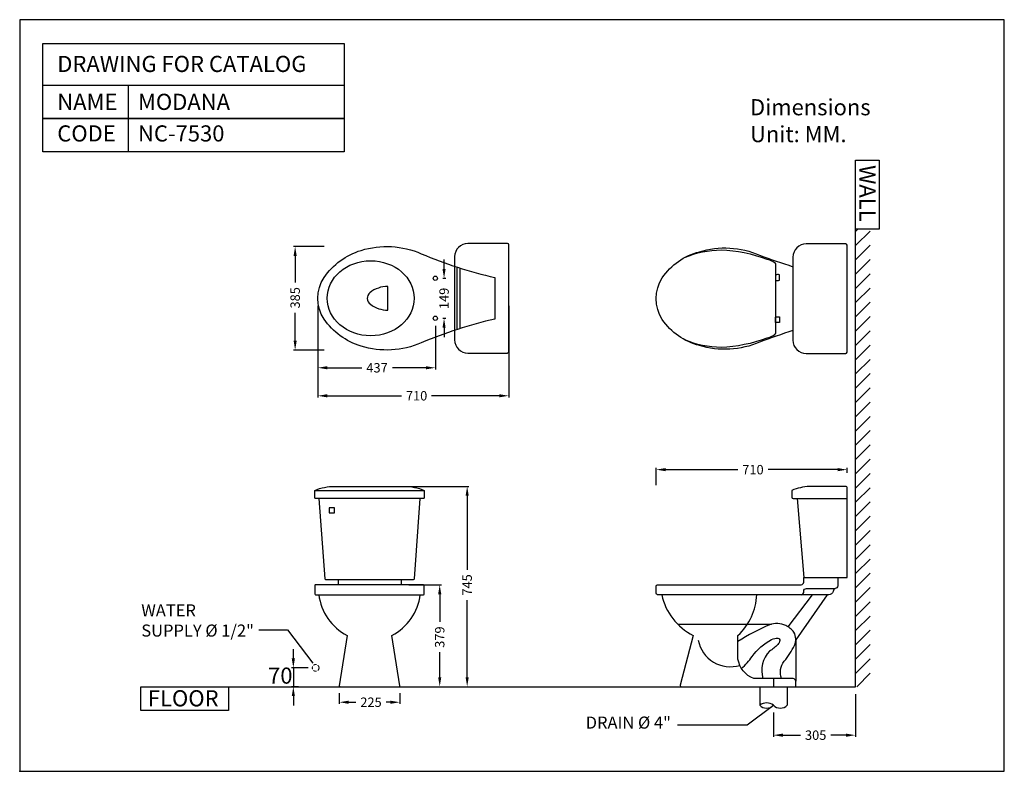
# Model space of a CAD drawing. Units: millimetres. Extents: x 0 to 3662, y 0 to 2795.
import ezdxf

# ---------------------------------------------------------------- set-up
doc = ezdxf.new("R2010")
doc.units = ezdxf.units.MM
doc.header["$LTSCALE"] = 15
doc.header["$MEASUREMENT"] = 0
doc.linetypes.add('DASHED', pattern=[0.75, 0.5, -0.25])
doc.layers.add('1 Dashed Line', color=1, linetype='DASHED', lineweight=18)
doc.layers.add('Layer 1', color=7, linetype='Continuous')
doc.styles.add('ROMANS', font='romans.shx', dxfattribs={"height": 60})
doc.styles.get("Standard").update_dxf_attribs({"font": 'ARIAL_0.TTF'})
doc.dimstyles.get("Standard").update_dxf_attribs({"dimtxt": 0.18, "dimasz": 0.18, "dimexe": 0.18, "dimexo": 0.0625, "dimgap": 0.09, "dimtad": 0, "dimtih": 1, "dimtoh": 1, "dimdec": 4, "dimzin": 0, "dimdsep": 46, "dimtxsty": 'Standard', "dimcen": 0.09, "dimadec": 0, "dimazin": 0, "dimtfac": 1, "dimtdec": 4, "dimtofl": 0, "dimtmove": 2, "dimatfit": 3, "dimfxl": 1, "dimtolj": 1, "dimtzin": 15, "dimarcsym": 0})

# ---------------------------------------------------------------- blocks, each defined once
blk = doc.blocks.new('block 7')
at = {"layer": 'Layer 1', "color": 250, "lineweight": 18, "true_color": 0x404041}
blk.add_lwpolyline([(5.986, -19.39), (24.001, -19.39), (24.001, -3.545)], dxfattribs=at)
blk = doc.blocks.new('*D217')
at = {"color": 0, "lineweight": -2, "transparency": 16777216}
for p, q in [((3108.2, 286.7), (3108.2, 128.1)), ((2803.2, 218.1), (2803.2, 128.1)), ((2838.2, 134.4), (2904, 134.4)), ((3073.2, 134.4), (3016.5, 134.4))]:
    blk.add_line(p, q, dxfattribs=at)
at = {"color": 0, "transparency": 16777216}
for points in [[(2838.2, 140.2), (2838.2, 128.5), (2803.2, 134.4)], [(3073.2, 140.2), (3073.2, 128.5), (3108.2, 134.4)]]:
    blk.add_solid(points, dxfattribs=at)
at = {"layer": 'DEFPOINTS', "color": 0, "transparency": 16777216}
for p in [(3108.2, 314.7), (2803.2, 246.1), (3108.2, 134.4)]:
    blk.add_point(p, dxfattribs=at)
at = {"color": 0, "transparency": 16777216, "insert": (2960.3, 134.4), "char_height": 35, "attachment_point": 5}
blk.add_mtext('\\A1;305', dxfattribs=at)
blk = doc.blocks.new('*D218')
at = {"color": 0, "lineweight": -2, "transparency": 16777216}
for p, q in [((1017.7, 419.7), (1017.7, 454.7)), ((1072.8, 384.7), (1011.4, 384.7)), ((1017.7, 384.7), (1017.7, 314.7)), ((1037.4, 314.7), (1011.4, 314.7)), ((1017.7, 279.7), (1017.7, 244.7))]:
    blk.add_line(p, q, dxfattribs=at)
at = {"color": 0, "transparency": 16777216}
for points in [[(1011.8, 419.7), (1023.5, 419.7), (1017.7, 384.7)], [(1011.8, 279.7), (1023.5, 279.7), (1017.7, 314.7)]]:
    blk.add_solid(points, dxfattribs=at)
at = {"layer": 'DEFPOINTS', "color": 0, "transparency": 16777216}
for p in [(1100.8, 384.7), (1017.7, 314.7), (1065.4, 314.7)]:
    blk.add_point(p, dxfattribs=at)
at = {"color": 0, "transparency": 16777216, "insert": (969.2, 355.9), "char_height": 60, "attachment_point": 5, "style": 'ROMANS'}
blk.add_mtext('\\A1;{\\fJS Jukaphanas|b0|i0|c2|p2;70}', dxfattribs=at)
blk = doc.blocks.new('*D231')
at = {"color": 0, "lineweight": -2, "transparency": 16777216}
for p, q in [((1132.1, 1951.6), (1018.1, 1951.6)), ((1024.4, 1916.6), (1024.4, 1817.2)), ((1024.4, 1601.6), (1024.4, 1704.6)), ((1132.1, 1566.6), (1018.1, 1566.6))]:
    blk.add_line(p, q, dxfattribs=at)
at = {"color": 0, "transparency": 16777216}
for points in [[(1018.6, 1916.6), (1030.2, 1916.6), (1024.4, 1951.6)], [(1018.6, 1601.6), (1030.2, 1601.6), (1024.4, 1566.6)]]:
    blk.add_solid(points, dxfattribs=at)
at = {"layer": 'DEFPOINTS', "color": 0, "transparency": 16777216}
for p in [(1160.1, 1951.6), (1024.4, 1566.6), (1160.1, 1566.6)]:
    blk.add_point(p, dxfattribs=at)
at = {"color": 0, "transparency": 16777216, "insert": (1024.4, 1760.9), "char_height": 35, "attachment_point": 5, "rotation": 90}
blk.add_mtext('\\A1;385', dxfattribs=at)
blk = doc.blocks.new('*D232')
at = {"color": 0, "lineweight": -2, "transparency": 16777216}
for p, q in [((1108.8, 1731.1), (1108.8, 1390.2)), ((1818.8, 1731.1), (1818.8, 1390.2)), ((1143.8, 1396.5), (1420.1, 1396.5)), ((1783.8, 1396.5), (1532.1, 1396.5))]:
    blk.add_line(p, q, dxfattribs=at)
at = {"color": 0, "transparency": 16777216}
for points in [[(1143.8, 1402.4), (1143.8, 1390.7), (1108.8, 1396.5)], [(1783.8, 1402.4), (1783.8, 1390.7), (1818.8, 1396.5)]]:
    blk.add_solid(points, dxfattribs=at)
at = {"layer": 'DEFPOINTS', "color": 0, "transparency": 16777216}
for p in [(1108.8, 1759.1), (1818.8, 1759.1), (1818.8, 1396.5)]:
    blk.add_point(p, dxfattribs=at)
at = {"color": 0, "transparency": 16777216, "insert": (1476.1, 1396.5), "char_height": 35, "attachment_point": 5}
blk.add_mtext('\\A1;710', dxfattribs=at)
blk = doc.blocks.new('*D233')
at = {"color": 0, "lineweight": -2, "transparency": 16777216}
for p, q in [((1108.8, 1731.1), (1108.8, 1494.4)), ((1545.8, 1656.6), (1545.8, 1494.4)), ((1143.8, 1500.7), (1272.2, 1500.7)), ((1510.8, 1500.7), (1385.9, 1500.7))]:
    blk.add_line(p, q, dxfattribs=at)
at = {"color": 0, "transparency": 16777216}
for points in [[(1143.8, 1506.6), (1143.8, 1494.9), (1108.8, 1500.7)], [(1510.8, 1506.6), (1510.8, 1494.9), (1545.8, 1500.7)]]:
    blk.add_solid(points, dxfattribs=at)
at = {"layer": 'DEFPOINTS', "color": 0, "transparency": 16777216}
for p in [(1108.8, 1759.1), (1545.8, 1684.6), (1545.8, 1500.7)]:
    blk.add_point(p, dxfattribs=at)
at = {"color": 0, "transparency": 16777216, "insert": (1329, 1500.7), "char_height": 35, "attachment_point": 5}
blk.add_mtext('\\A1;437', dxfattribs=at)
blk = doc.blocks.new('*D234')
at = {"color": 0, "lineweight": -2, "transparency": 16777216}
for p, q in [((1578.2, 1868.6), (1578.2, 1903.6)), ((1573.8, 1833.6), (1584.5, 1833.6)), ((1573.8, 1684.6), (1584.5, 1684.6)), ((1578.2, 1649.6), (1578.2, 1614.6))]:
    blk.add_line(p, q, dxfattribs=at)
at = {"color": 0, "transparency": 16777216}
for points in [[(1572.3, 1868.6), (1584, 1868.6), (1578.2, 1833.6)], [(1572.3, 1649.6), (1584, 1649.6), (1578.2, 1684.6)]]:
    blk.add_solid(points, dxfattribs=at)
at = {"layer": 'DEFPOINTS', "color": 0, "transparency": 16777216}
for p in [(1545.8, 1833.6), (1545.8, 1684.6), (1578.2, 1684.6)]:
    blk.add_point(p, dxfattribs=at)
at = {"color": 0, "transparency": 16777216, "insert": (1578.2, 1758.7), "char_height": 35, "attachment_point": 5, "rotation": 90}
blk.add_mtext('\\A1;149', dxfattribs=at)
blk = doc.blocks.new('*D235')
at = {"color": 0, "lineweight": -2, "transparency": 16777216}
for p, q in [((1188.5, 290.1), (1188.5, 250.6)), ((1223.5, 256.9), (1249.9, 256.9)), ((1378.5, 256.9), (1363, 256.9)), ((1413.5, 290.1), (1413.5, 250.6))]:
    blk.add_line(p, q, dxfattribs=at)
at = {"color": 0, "transparency": 16777216}
for points in [[(1223.5, 262.7), (1223.5, 251), (1188.5, 256.9)], [(1378.5, 262.7), (1378.5, 251), (1413.5, 256.9)]]:
    blk.add_solid(points, dxfattribs=at)
at = {"layer": 'DEFPOINTS', "color": 0, "transparency": 16777216}
for p in [(1188.5, 318.1), (1413.5, 318.1), (1413.5, 256.9)]:
    blk.add_point(p, dxfattribs=at)
at = {"color": 0, "transparency": 16777216, "insert": (1306.5, 256.9), "char_height": 35, "attachment_point": 5}
blk.add_mtext('\\A1;225', dxfattribs=at)
blk = doc.blocks.new('*D236')
at = {"color": 0, "lineweight": -2, "transparency": 16777216}
for p, q in [((1446.7, 693.7), (1568.3, 693.7)), ((1562, 658.7), (1562, 555.3)), ((1562, 349.7), (1562, 442.9)), ((1438.7, 314.7), (1568.3, 314.7))]:
    blk.add_line(p, q, dxfattribs=at)
at = {"color": 0, "transparency": 16777216}
for points in [[(1556.2, 658.7), (1567.9, 658.7), (1562, 693.7)], [(1556.2, 349.7), (1567.9, 349.7), (1562, 314.7)]]:
    blk.add_solid(points, dxfattribs=at)
at = {"layer": 'DEFPOINTS', "color": 0, "transparency": 16777216}
for p in [(1418.7, 693.7), (1562, 693.7), (1410.7, 314.7)]:
    blk.add_point(p, dxfattribs=at)
at = {"color": 0, "transparency": 16777216, "insert": (1562, 499.1), "char_height": 35, "attachment_point": 5, "rotation": 90}
blk.add_mtext('\\A1;379', dxfattribs=at)
blk = doc.blocks.new('*D237')
at = {"color": 0, "lineweight": -2, "transparency": 16777216}
for p, q in [((1438.7, 1059.7), (1670.5, 1059.7)), ((1664.2, 1024.7), (1664.2, 749.2)), ((1664.2, 349.7), (1664.2, 636.9)), ((1438.7, 314.7), (1670.5, 314.7))]:
    blk.add_line(p, q, dxfattribs=at)
at = {"color": 0, "transparency": 16777216}
for points in [[(1658.3, 1024.7), (1670, 1024.7), (1664.2, 1059.7)], [(1658.3, 349.7), (1670, 349.7), (1664.2, 314.7)]]:
    blk.add_solid(points, dxfattribs=at)
at = {"layer": 'DEFPOINTS', "color": 0, "transparency": 16777216}
for p in [(1410.7, 1059.7), (1664.2, 1059.7), (1410.7, 314.7)]:
    blk.add_point(p, dxfattribs=at)
at = {"color": 0, "transparency": 16777216, "insert": (1664.2, 693.1), "char_height": 35, "attachment_point": 5, "rotation": 90}
blk.add_mtext('\\A1;745', dxfattribs=at)
blk = doc.blocks.new('*D238')
at = {"color": 0, "lineweight": -2, "transparency": 16777216}
for p, q in [((2366.9, 1064.3), (2366.9, 1128.1)), ((2401.9, 1121.8), (2671.1, 1121.8)), ((3041.9, 1121.8), (2783, 1121.8)), ((3076.9, 1110.1), (3076.9, 1128.1))]:
    blk.add_line(p, q, dxfattribs=at)
at = {"color": 0, "transparency": 16777216}
for points in [[(2401.9, 1127.7), (2401.9, 1116), (2366.9, 1121.8)], [(3041.9, 1127.7), (3041.9, 1116), (3076.9, 1121.8)]]:
    blk.add_solid(points, dxfattribs=at)
at = {"layer": 'DEFPOINTS', "color": 0, "transparency": 16777216}
for p in [(2366.9, 1121.8), (3076.9, 1082.1), (2366.9, 1036.3)]:
    blk.add_point(p, dxfattribs=at)
at = {"color": 0, "transparency": 16777216, "insert": (2727, 1121.8), "char_height": 35, "attachment_point": 5}
blk.add_mtext('\\A1;710', dxfattribs=at)

msp = doc.modelspace()

# ---------------------------------------------------------------- hatches: boundary and pattern name
at = {"true_color": 0x404041}
h = msp.add_hatch(dxfattribs=at)
h.set_pattern_fill('ANSI31', color=250, scale=300)
h.set_pattern_definition([(45, (-40693.768, 7897.16), (-26.516504, 26.516504), [])])
h.paths.add_polyline_path([(3110.23, 2016.47), (3110.23, 314.66), (3163.31, 314.66), (3163.31, 2016.47)])

# ---------------------------------------------------------------- linework, layer by layer
for p, q in [((402.94, 2551.52), (402.94, 2303.89)), ((1625.18, 1873.87), (1625.18, 1644.28)), ((1637.94, 1647.8), (1637.94, 1870.48)), ((1369.01, 1714.89), (1369.01, 1803.27)), ((1097.28, 1044.87), (1504.86, 1044.87)), ((1183.81, 713.29), (1183.81, 693.66)), ((1418.66, 713.29), (1418.66, 693.66)), ((2947.11, 656.65), (2856.96, 537.7)), ((3002.56, 656.65), (2886.27, 488.44)), ((889.3, 526.47), (996.01, 526.47)), ((996.01, 526.47), (1089.75, 402.1)), ((2448.5, 547.49), (2796.46, 547.59)), ((2886.27, 488.44), (2886.27, 335.12)), ((2803.21, 345), (2803.21, 314.66)), ((2752.2, 314.66), (2854.21, 314.66)), ((2752.2, 314.66), (2854.21, 314.66)), ((2766.53, 314.66), (2839.89, 314.66)), ((2766.53, 314.66), (2839.89, 314.66)), ((2706, 172.93), (2803.21, 246.11)), ((2446.12, 172.93), (2706, 172.93))]:
    msp.add_line(p, q)
at = {"ltscale": 1.5}
for p, q in [((2752.2, 314.66), (2752.2, 246.11)), ((2854.21, 314.66), (2854.21, 246.11))]:
    msp.add_line(p, q, dxfattribs=at)
for points in [[(3661.79, 2795.16), (0, 2795.16), (0, 0), (3661.79, 0)], [(85.99, 2707.01), (1206.84, 2707.01), (1206.84, 2303.89), (85.99, 2303.89)], [(85.99, 2551.52), (1206.84, 2551.52), (1206.84, 2427.7), (85.99, 2427.7)], [(85.99, 2427.7), (1206.84, 2427.7), (1206.84, 2303.89), (85.99, 2303.89)], [(3108.21, 2273.14), (3196.26, 2273.14), (3196.26, 2016.47), (3108.21, 2016.47)], [(451.11, 226.61), (451.11, 314.66), (776.2, 314.66), (776.2, 226.61)]]:
    msp.add_lwpolyline(points, close=True)
for points in [[(613.65, 314.66), (3108.21, 314.66), (3108.21, 2273.14)], [(2891.98, 1014.65), (2915.81, 720.97), (3076.93, 720.97), (3076.93, 1014.65)], [(2914.27, 314.66), (2987.18, 314.66)]]:
    msp.add_lwpolyline(points)
for points in [[(1131.73, 1681.73, -0.296881), (1131.73, 1836.55, -0.1638204), (1269.51, 1937.3, -0.1792995), (1493.68, 1924.79, 0.0438086), (1766.79, 1836.32), (1766.79, 1681.84, 0.0434174), (1493.68, 1593.49, -0.1792995), (1269.51, 1580.98, -0.1644509), (1131.73, 1681.61)], [(2389.91, 1680.5, -0.296881), (2389.91, 1835.31, -0.1854229), (2527.68, 1932.04, -0.1792995), (2751.85, 1919.53, 0.0140189), (2875.72, 1876.69, 0.0136547)], [(2473.03, 1910.8, -0.0998297), (2608.59, 1939.17, -0.0837286), (2778.2, 1904.42, -0.0813529), (2802.34, 1895.47, -0.246417), (2811.36, 1883.22), (2811.36, 1632.31, -0.246417), (2802.34, 1620.06, -0.0813514), (2778.2, 1611.11, -0.0837286), (2608.59, 1576.36, -0.100792), (2473.12, 1604.84)], [(2875.72, 1639.01, 0.0140189), (2751.85, 1596.17, -0.1792995), (2527.68, 1583.65, -0.1854229), (2389.91, 1680.38)], [(1112.43, 1014.86), (1134.61, 716.06, 0.3076837), (1137.57, 713.29), (1465.01, 713.29, 0.312774), (1467.86, 716.06), (1489.6, 1014.86)], [(3042.42, 720.97), (3042.42, 689.54, -0.3991174), (3032.64, 679.74, 0.2780851), (3027.53, 676.68, 0.0704139), (3025.45, 668.47, -0.2747023), (3009.41, 656.71), (2371.87, 656.65, -0.3914095), (2366.93, 661.59), (2366.93, 688.82, -0.4126088), (2371.87, 693.66), (2906.04, 693.66, 0.4025108), (2915.81, 703.54), (2915.81, 720.97)], [(2906.04, 656.7, 0.4825048), (2915.81, 669.84, -0.394513), (2925.69, 679.74), (3032.64, 679.74)], [(1112.43, 656.77, 0.2452242), (1217.73, 505.49), (1188.51, 318.06, 0.4195436), (1191.37, 314.66), (1410.66, 314.66, 0.405806), (1413.51, 318.06), (1384.3, 505.49, 0.2442216), (1489.6, 656.77)], [(2387.9, 656.65, 0.2282775), (2504.83, 505.37), (2456.41, 320.92, 0.4817652), (2461.14, 314.66), (2883.3, 314.66, 0.3358778), (2886.27, 317.63), (2886.27, 335.12, 0.3952073), (2876.39, 345), (2730.03, 345, -0.2734672), (2671.29, 417.63), (2671.29, 505.37, 0.1975696), (2741.45, 656.65)], [(2832.64, 345, -0.2571173), (2843.56, 409.49, 0.0461357), (2881.55, 467.98, 0.2308103), (2879.57, 517.46, 0.1018258), (2848.84, 542.37, 0.1807794), (2788.62, 544.95, 0.043206), (2671.29, 482.83)], [(2684.51, 381.96, 0.0470181), (2724.11, 426.65, -0.1238141), (2796.52, 490.35, -0.1360493), (2819.63, 494.81, -0.464299), (2826.65, 486.45, -0.1367642), (2819.63, 471.28, -0.0814492), (2788.21, 447.32, 0.2660921), (2764.11, 345)]]:
    msp.add_lwpolyline(points, format="xyb")
for points in [[(1617.54, 1604.37, 0.4108471), (1666.58, 1555.4), (1813.91, 1555.4, 0.3841328), (1818.75, 1560.24), (1818.75, 1958.04, 0.3861409), (1813.91, 1962.87), (1666.58, 1962.87, 0.4099918), (1617.54, 1913.9)], [(2875.72, 1603.08, 0.4108471), (2924.75, 1554.11), (3072.09, 1554.11, 0.3841328), (3076.93, 1558.95), (3076.93, 1956.74, 0.3861409), (3072.09, 1961.58), (2924.75, 1961.58, 0.4099918), (2875.72, 1912.6)], [(2811.36, 1826.08, 0.0820809), (2825.97, 1825.89, 0.2461547), (2826.24, 1826.1), (2826.24, 1846.34, 0.2461547), (2825.97, 1846.55, 0.0813974), (2811.36, 1846.36)], [(2811.36, 1689.46, -0.0820809), (2825.97, 1689.64, -0.2461547), (2826.24, 1689.44), (2826.24, 1669.2, -0.2461547), (2825.97, 1668.99, -0.0813974), (2811.36, 1669.18)], [(1501.9, 1014.86), (1100.24, 1014.86, -0.3698312), (1097.28, 1017.82), (1097.28, 1044.87, -0.095619), (1171.9, 1059.66), (1430.24, 1059.66, -0.095619), (1504.86, 1044.87), (1504.86, 1017.82, -0.3720421)], [(2876.51, 1014.65), (3076.93, 1014.65), (3076.93, 1056.03, 0.3804528), (3073.95, 1059.66), (2936.34, 1059.61, 0.0764723), (2871.55, 1044.65), (2871.55, 1019.59, 0.4006147)], [(1151.98, 960.66), (1169.52, 960.66, 0.4142136), (1170.52, 961.66), (1170.52, 979.35, 0.4142136), (1169.52, 980.35), (1151.98, 980.35, 0.4142136), (1150.98, 979.35), (1150.98, 961.66, 0.4142136)], [(1100.24, 693.66, 0.4301783), (1097.28, 690.7), (1097.28, 659.75, 0.3335302), (1100.24, 656.77), (1501.9, 656.77, 0.335777), (1504.86, 659.75), (1504.86, 690.7, 0.3356273), (1501.9, 693.66)]]:
    msp.add_lwpolyline(points, format="xyb", close=True)
for centre in [(1545.75, 1833.64), (1545.75, 1684.64)]:
    msp.add_circle(centre, 8)
for centre, radius, start, end in [((1369.1, 1697.25), 106.02, 90.05102, 128.73833), ((1319.78, 1759), 26.99, 129.08892, 236.00263), ((1369.18, 1821.44), 106.55, 232.75086, 269.90846), ((2642.94, 510.33), 121.57, 190.73981, 286.82018)]:
    msp.add_arc(centre, radius, start, end)
for centre, radius, start, end in [((2777.71, 210.93), 43.45, 54.05913, 125.94087), ((2777.71, 269.42), 34.55, 222.42632, 317.57368), ((2828.71, 269.43), 34.56, 222.43865, 317.56135)]:
    msp.add_arc(centre, radius, start, end, dxfattribs=at)
msp.add_ellipse((1305.4, 1759.11), major_axis=(-161.79, -0.03), ratio=0.8627646)
msp.add_point((0, 0))
at = {"layer": '1 Dashed Line', "ltscale": 1.5}
msp.add_circle((1100.77, 384.7), 12.5, dxfattribs=at)
at = {"layer": 'Layer 1', "lineweight": 18}
msp.add_line((2441.7, 314.66), (2968.78, 314.66), dxfattribs=at)

# ---------------------------------------------------------------- block references
at = {"layer": 'Layer 1', "xscale": 123.6, "yscale": 123.6, "zscale": 123.6}
msp.add_blockref('block 7', (141.63, 2711.28), dxfattribs=at)

# ---------------------------------------------------------------- texts
at = {"char_height": 60, "attachment_point": 1}
for s, width, insert in [('{\\fArial|b1|i0|c0|p34;DRAWING FOR CATALOG}', 1117.3358, (139.76, 2660.66)), ('NAME', 299.7502, (139.76, 2519.67)), ('MODANA', 684.8423, (440.03, 2519.67)), ('CODE', 299.7502, (139.76, 2402.19)), ('NC-7530', 299.7502, (440.03, 2402.19)), ('FLOOR', 209.2824, (476.65, 301.5))]:
    msp.add_mtext_dynamic_manual_height_columns(s, width=width, gutter_width=300, heights=[0], dxfattribs=dict(at, insert=insert))
at = {"color": 2, "insert": (2716.06, 2499.67), "char_height": 60, "attachment_point": 1, "style": 'ROMANS'}
msp.add_mtext_dynamic_manual_height_columns('Dimensions\\PUnit: MM.', width=577.8203, gutter_width=300, heights=[0], dxfattribs=at)
at = {"insert": (3183.1, 2254.65), "char_height": 60, "attachment_point": 1, "rotation": 270}
msp.add_mtext_dynamic_manual_height_columns('WALL', width=209.2824, gutter_width=300, heights=[0], dxfattribs=at)
at = {"char_height": 45, "width": 740.5279, "attachment_point": 1, "style": 'ROMANS'}
for s, insert in [('{\\fCordia New|b0|i0|c0|p34;WATER\\PSUPPLY %%C 1/2"}', (452.26, 620.91)), ('{\\fCordia New|b0|i0|c0|p34;DRAIN %%C 4"}', (2104.81, 203.65))]:
    msp.add_mtext(s, dxfattribs=dict(at, insert=insert))

# ---------------------------------------------------------------- dimensions: what is measured, and where the dimension line sits
for base, p1, p2, picture, middle in [((1024.39, 1566.64), (1160.06, 1951.64), (1160.06, 1566.64), '*D231', (1024.39, 1760.88)), ((1578.15, 1684.64), (1545.75, 1833.64), (1545.75, 1684.64), '*D234', (1578.15, 1758.75)), ((1664.16, 1059.66), (1410.66, 314.66), (1410.66, 1059.66), '*D237', (1664.16, 693.09)), ((1562.04, 693.66), (1410.66, 314.66), (1418.66, 693.66), '*D236', (1562.04, 499.08))]:
    dim = msp.add_linear_dim(base=base, p1=p1, p2=p2, angle=90, dimstyle='Standard', override={"dimscale": 35, "dimtxt": 1, "dimasz": 1, "dimexo": 0.8, "dimgap": 0.5, "dimtih": 0, "dimdec": 1, "dimzin": 15, "dimcen": 0, "dimtdec": 1, "dimtmove": 1})
    dim.commit()
    dim.dimension.update_dxf_attribs({"geometry": picture, "text_midpoint": middle, "dimtype": 160})
for base, p1, p2, picture, middle in [((1818.75, 1396.54), (1108.75, 1759.14), (1818.75, 1759.14), '*D232', (1476.11, 1396.54)), ((1545.75, 1500.74), (1108.75, 1759.14), (1545.75, 1684.64), '*D233', (1329.03, 1500.74)), ((2366.93, 1121.84), (3076.93, 1082.08), (2366.93, 1036.31), '*D238', (2727.02, 1121.84)), ((1413.51, 256.85), (1188.51, 318.06), (1413.51, 318.06), '*D235', (1306.45, 256.85)), ((3108.21, 134.37), (2803.21, 246.11), (3108.21, 314.66), '*D217', (2960.26, 134.37))]:
    dim = msp.add_linear_dim(base=base, p1=p1, p2=p2, dimstyle='Standard', override={"dimscale": 35, "dimtxt": 1, "dimasz": 1, "dimexo": 0.8, "dimgap": 0.5, "dimtih": 0, "dimdec": 1, "dimzin": 15, "dimcen": 0, "dimtdec": 1, "dimtmove": 1})
    dim.commit()
    dim.dimension.update_dxf_attribs({"geometry": picture, "text_midpoint": middle, "dimtype": 160})
dim = msp.add_linear_dim(base=(1017.67, 314.7), p1=(1100.77, 384.7), p2=(1065.35, 314.7), angle=90, text='{\\fJS Jukaphanas|b0|i0|c2|p2;<>}', dimstyle='Standard', override={"dimscale": 35, "dimtxt": 40, "dimasz": 1, "dimexo": 0.8, "dimgap": 0.5, "dimdec": 1, "dimzin": 15, "dimtxsty": 'ROMANS', "dimcen": 0, "dimtdec": 1, "dimtmove": 1})
dim.commit()
dim.dimension.update_dxf_attribs({"geometry": '*D218', "text_midpoint": (969.19, 355.85), "dimtype": 160})

doc.saveas('drawing.dxf')
